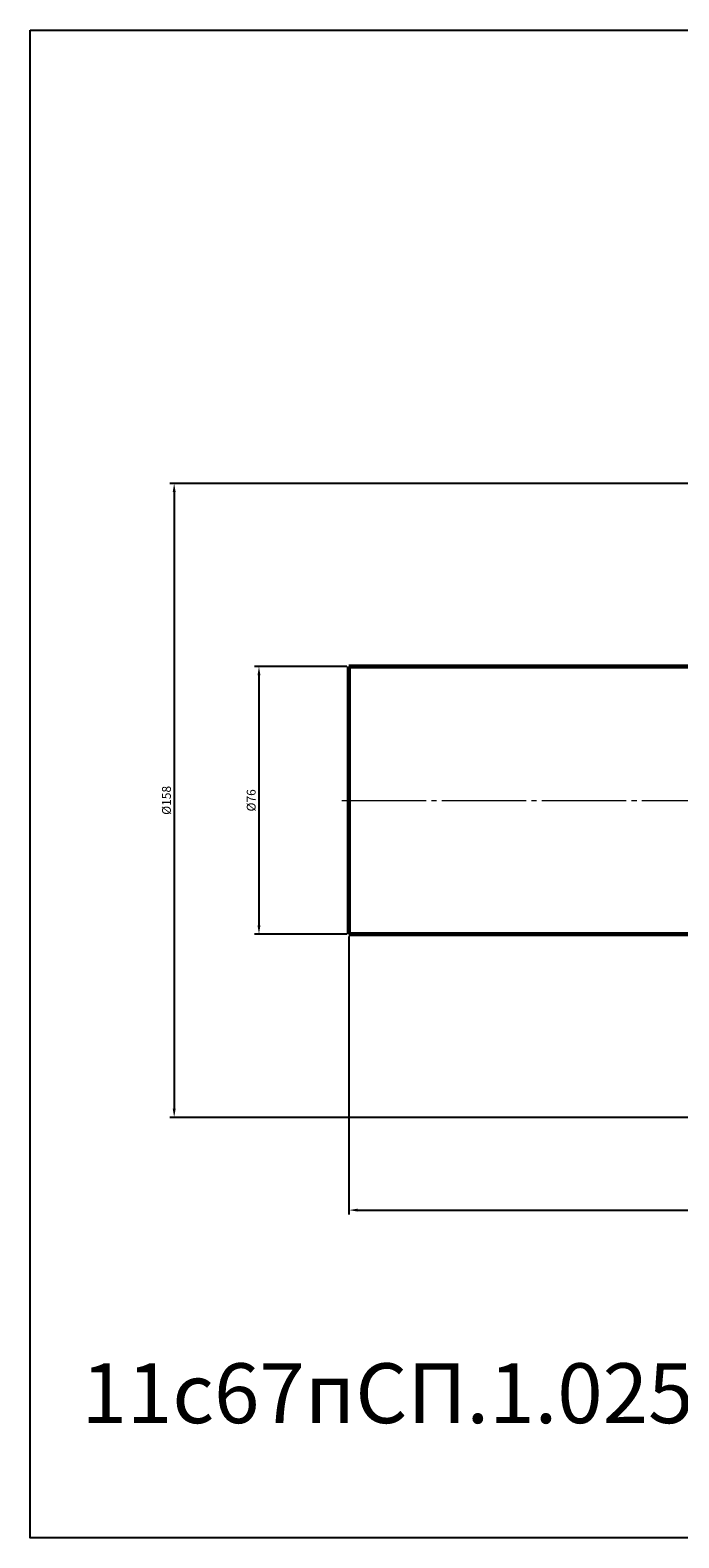
# Model space of a CAD drawing. Units: millimetres. Extents: x -684 to 139, y -209 to 219.
# Drawn here: x -684 to -500, y -209 to 219 of the extents above; entities that cross this region are included whole.
import ezdxf

# ---------------------------------------------------------------- set-up
doc = ezdxf.new("R2010")
doc.units = ezdxf.units.MM
doc.linetypes.add('K5LT_AXLED', pattern=[28.371363, 23.871363, -1.5, 1.5, -1.5])
doc.linetypes.add('K5LT_BASIC', pattern=[0])
doc.dimstyles.new('ISO-25', dxfattribs={"dimtxt": 2.5, "dimasz": 2.5, "dimexe": 1.25, "dimexo": 0.625, "dimtad": 1, "dimtxsty": 'Standard', "dimcen": 2.5, "dimadec": 0, "dimazin": 0, "dimtfac": 1, "dimtmove": 0, "dimatfit": 3, "dimfxl": 1, "dimarcsym": 0})

# ---------------------------------------------------------------- blocks, each defined once
blk = doc.blocks.new('*D17')
at = {"color": 0, "lineweight": -2}
for p, q in [((-594.62, 38), (-620.77, 38)), ((-619.52, 35.5), (-619.52, -35.5)), ((-594.62, -38), (-620.77, -38))]:
    blk.add_line(p, q, dxfattribs=at)
at = {"color": 0}
for points in [[(-619.94, 35.5), (-619.11, 35.5), (-619.52, 38)], [(-619.94, -35.5), (-619.11, -35.5), (-619.52, -38)]]:
    blk.add_solid(points, dxfattribs=at)
at = {"layer": 'Defpoints', "color": 0}
for p in [(-594, 38), (-619.52, -38), (-594, -38)]:
    blk.add_point(p, dxfattribs=at)
at = {"color": 0, "insert": (-621.4, 0), "char_height": 2.5, "attachment_point": 5, "rotation": 90}
blk.add_mtext('%%C76', dxfattribs=at)
blk = doc.blocks.new('*D18')
at = {"color": 0, "lineweight": -2}
for p, q in [((-495.62, 90), (-644.82, 90)), ((-643.57, 87.5), (-643.57, -87.5)), ((-495.62, -90), (-644.82, -90))]:
    blk.add_line(p, q, dxfattribs=at)
at = {"color": 0}
for points in [[(-643.99, 87.5), (-643.15, 87.5), (-643.57, 90)], [(-643.99, -87.5), (-643.15, -87.5), (-643.57, -90)]]:
    blk.add_solid(points, dxfattribs=at)
at = {"layer": 'Defpoints', "color": 0}
for p in [(-495, 90), (-643.57, -90), (-495, -90)]:
    blk.add_point(p, dxfattribs=at)
at = {"color": 0, "insert": (-645.44, 0), "char_height": 2.5, "attachment_point": 5, "rotation": 90}
blk.add_mtext('%%C158', dxfattribs=at)
blk = doc.blocks.new('*D19')
at = {"color": 0, "lineweight": -2}
for p, q in [((-594, -38.63), (-594, -117.58)), ((-304, -38.63), (-304, -117.58)), ((-591.5, -116.33), (-306.5, -116.33))]:
    blk.add_line(p, q, dxfattribs=at)
at = {"color": 0}
for points in [[(-591.5, -115.92), (-591.5, -116.75), (-594, -116.33)], [(-306.5, -115.92), (-306.5, -116.75), (-304, -116.33)]]:
    blk.add_solid(points, dxfattribs=at)
at = {"layer": 'Defpoints', "color": 0}
for p in [(-594, -38), (-304, -38), (-304, -116.33)]:
    blk.add_point(p, dxfattribs=at)
at = {"color": 0, "insert": (-449, -114.46), "char_height": 2.5, "attachment_point": 5}
blk.add_mtext('290', dxfattribs=at)

msp = doc.modelspace()

# ---------------------------------------------------------------- linework, layer by layer
at = {"color": 7, "linetype": 'K5LT_BASIC', "lineweight": 60}
for p, q in [((-594, 38), (-497, 38)), ((-594, 38), (-594, -38)), ((-594, -38), (-497, -38))]:
    msp.add_line(p, q, dxfattribs=at)
at = {"color": 4, "linetype": 'K5LT_AXLED', "lineweight": 18}
msp.add_line((-596, 0), (-302, 0), dxfattribs=at)
msp.add_lwpolyline([(-684.416, 218.662), (138.903, 218.662), (138.903, -209.381), (-684.416, -209.381)], close=True)

# ---------------------------------------------------------------- texts
at = {"color": 3, "insert": (-669.838, -159.82), "char_height": 17, "attachment_point": 1}
msp.add_mtext_dynamic_manual_height_columns('11с67пСП.1.025.065/050   КРАН ШАРОВОЙ DN65/50 PN25', width=793.87599, gutter_width=12.5, heights=[0], dxfattribs=at)

# ---------------------------------------------------------------- dimensions: what is measured, and where the dimension line sits
at = {"color": 1}
for base, p1, p2, text, picture, middle in [((-643.57, -90), (-495, 90), (-495, -90), '%%C158', '*D18', (-645.445, 0)), ((-619.524, -38), (-594, 38), (-594, -38), '%%C<>', '*D17', (-621.399, 0))]:
    dim = msp.add_linear_dim(base=base, p1=p1, p2=p2, angle=90, text=text, dimstyle='ISO-25', dxfattribs=at)
    dim.commit()
    dim.dimension.update_dxf_attribs({"geometry": picture, "text_midpoint": middle})
dim = msp.add_linear_dim(base=(-304, -116.333), p1=(-594, -38), p2=(-304, -38), dimstyle='ISO-25', dxfattribs=at)
dim.commit()
dim.dimension.update_dxf_attribs({"geometry": '*D19', "text_midpoint": (-449, -114.458)})

doc.saveas('drawing.dxf')
